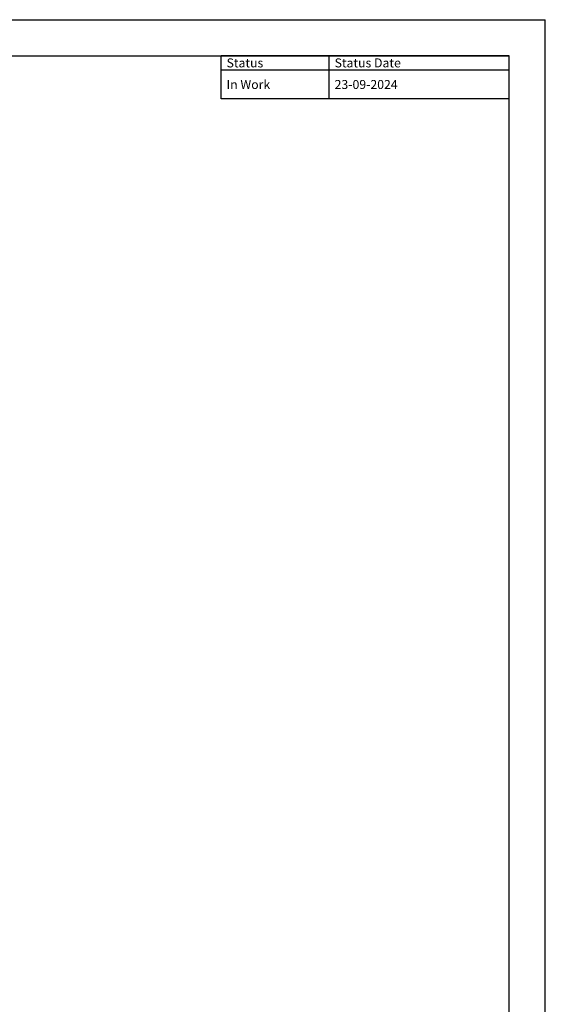
# Model space of a CAD drawing. Units: millimetres. Extents: x 0 to 1189, y 0 to 841.
# Drawn here: x 1043 to 1189, y 567 to 841 of the extents above; entities that cross this region are included whole.
import ezdxf

# ---------------------------------------------------------------- set-up
doc = ezdxf.new("R2010")
doc.units = ezdxf.units.MM
doc.header["$LTSCALE"] = 65.395
doc.layers.get('0').update_dxf_attribs({"linetype": 'CONTINUOUS'})
doc.styles.add('TEXTSTYLE_3', font='arial.ttf')

msp = doc.modelspace()

# ---------------------------------------------------------------- linework, layer by layer
at = {"color": 7, "linetype": 'Continuous'}
for p, q in [((0, 841), (1189, 841)), ((1189, 0), (1189, 841)), ((10, 831), (1179, 831)), ((1179, 10), (1179, 831))]:
    msp.add_line(p, q, dxfattribs=at)
at = {"color": 2, "linetype": 'Continuous'}
for p, q in [((1179, 831), (1099, 831)), ((1099, 819), (1099, 831)), ((1129, 819), (1129, 831)), ((1179, 819), (1179, 831)), ((1179, 827), (1099, 827)), ((1179, 819), (1099, 819))]:
    msp.add_line(p, q, dxfattribs=at)

# ---------------------------------------------------------------- texts
at = {"color": 2, "linetype": 'Continuous', "char_height": 2.5, "attachment_point": 1, "line_spacing_factor": 0.9, "style": 'TEXTSTYLE_3'}
for s, insert, width in [('Status ', (1100.4875, 830.25), 10.8550186), ('Status Date ', (1130.4875, 830.25), 19.1914498), ('In Work ', (1100.4875, 824.25), 12.9832714), ('23-09-2024', (1130.4875, 824.25), 17.8624535)]:
    msp.add_mtext(s, dxfattribs=dict(at, insert=insert, width=width))

doc.saveas('drawing.dxf')
